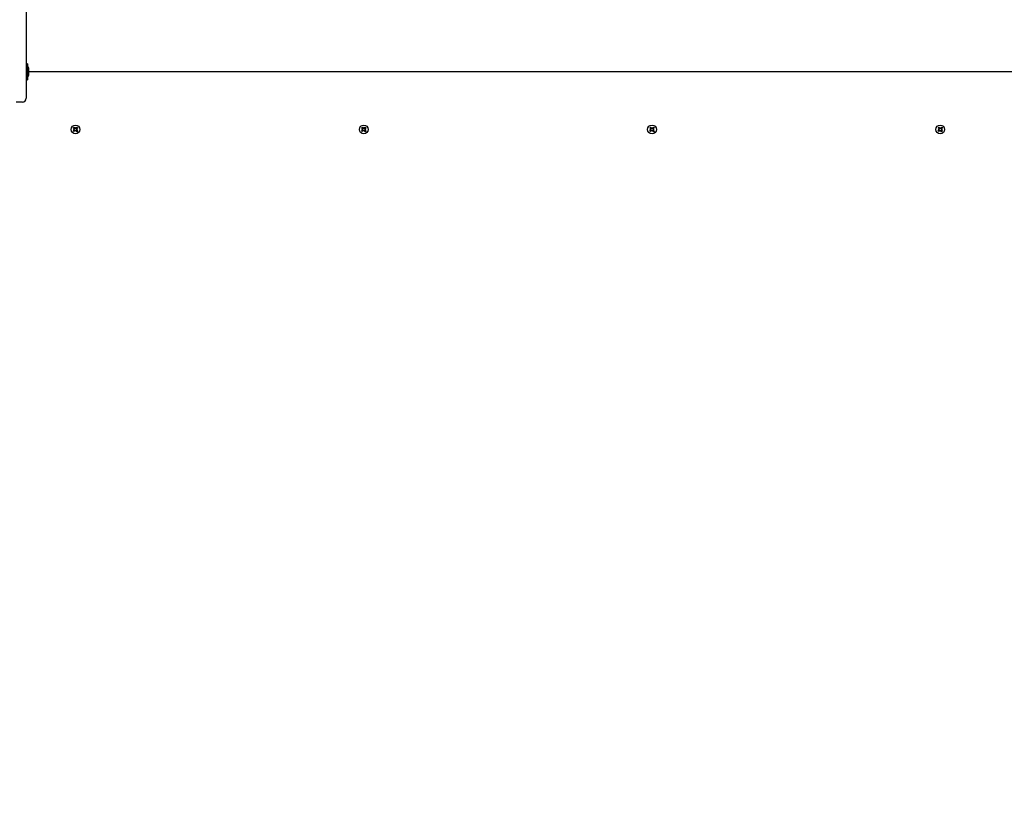
# Paper-space layout 'Основные габаритные размеры' of a CAD drawing. Units: millimetres. Extents: x 7 to 22.2, y 3.8 to 15.5.
# Drawn here: x 12.9 to 14.2, y 11.7 to 12.7 of the extents above; entities that cross this region are included whole.
import ezdxf

# ---------------------------------------------------------------- set-up
doc = ezdxf.new("R2010")
doc.units = ezdxf.units.MM
doc.header["$LTSCALE"] = 120
doc.header["$PDSIZE"] = -1
doc.linetypes.add('SLD-Сплошная', pattern=[0])
doc.layers.add('ПРИМЕЧАНИЯ', color=7, linetype='SLD-Сплошная')
doc.styles.add('SLDTEXTSTYLE1', font='isocpeui.ttf')
doc.dimstyles.new('SLDDIMSTYLE3', dxfattribs={"dimtxt": 0.36, "dimasz": 0.36, "dimexe": 0, "dimexo": 0.0625, "dimgap": 0.09, "dimtad": 2, "dimlfac": 1, "dimrnd": 1e-09, "dimzin": 12, "dimdsep": 46, "dimtxsty": 'SLDTEXTSTYLE1', "dimsah": 1, "dimcen": 0.09, "dimadec": 0, "dimazin": 3, "dimtfac": 1, "dimtdec": 3, "dimtofl": 0, "dimtmove": 0, "dimatfit": 3, "dimfxl": 1, "dimfrac": 2, "dimtolj": 1, "dimtzin": 12, "dimarcsym": 0})

# ---------------------------------------------------------------- blocks, each defined once
blk = doc.blocks.new('*D20')
at = {"layer": 'Defpoints', "color": 0, "transparency": 16777216}
for p in [(15.6931, 14.0274), (12.2551, 7.9829), (20.8119, 7.9829)]:
    blk.add_point(p, dxfattribs=at)
at = {"layer": 'ПРИМЕЧАНИЯ', "color": 0, "lineweight": -2, "transparency": 16777216}
for p, q in [((15.7556, 14.0274), (20.8119, 14.0274)), ((20.8119, 13.6674), (20.8119, 8.3429)), ((12.3176, 7.9829), (20.8119, 7.9829))]:
    blk.add_line(p, q, dxfattribs=at)
at = {"layer": 'ПРИМЕЧАНИЯ', "color": 0, "transparency": 16777216}
for points in [[(20.7519, 13.6674), (20.8719, 13.6674), (20.8119, 14.0274)], [(20.7519, 8.3429), (20.8719, 8.3429), (20.8119, 7.9829)]]:
    blk.add_solid(points, dxfattribs=at)
at = {"layer": 'ПРИМЕЧАНИЯ', "color": 0, "transparency": 16777216, "insert": (20.5419, 11.0052), "char_height": 0.36, "attachment_point": 5, "rotation": 90, "style": 'SLDTEXTSTYLE1'}
blk.add_mtext('\\A1;6.04м', dxfattribs=at)

psp = doc.layouts.new('Основные габаритные размеры')

# ---------------------------------------------------------------- linework, layer by layer
at = {"color": 7, "linetype": 'SLD-Сплошная', "lineweight": 25}
for p, q in [((12.9461, 13.7452), (12.9461, 12.6492)), ((12.9479, 12.6598), (12.9461, 12.6598)), ((12.9479, 12.6598), (12.9479, 12.6385)), ((12.9461, 12.6492), (12.9461, 12.6142)), ((12.9497, 12.6492), (12.9497, 12.6527)), ((14.9985, 12.6492), (12.9497, 12.6492)), ((12.9497, 12.6457), (12.9497, 12.6492)), ((12.9461, 12.6385), (12.9479, 12.6385)), ((12.9411, 12.6092), (12.9331, 12.6092)), ((13.0081, 12.5713), (13.0093, 12.5725)), ((13.009, 12.5703), (13.0081, 12.5713)), ((13.0082, 12.5752), (13.0093, 12.5762)), ((13.0094, 12.574), (13.0082, 12.5752)), ((13.0086, 12.5733), (13.0096, 12.5735)), ((13.0096, 12.573), (13.0086, 12.5733)), ((13.0096, 12.5732), (13.0086, 12.5733)), ((13.0103, 12.5715), (13.009, 12.5703)), ((13.0102, 12.5714), (13.0092, 12.5724)), ((13.0093, 12.5762), (13.0104, 12.5749)), ((13.0093, 12.5741), (13.0103, 12.575)), ((13.0096, 12.5732), (13.0097, 12.5733)), ((13.0097, 12.5732), (13.0096, 12.5732)), ((13.011, 12.5707), (13.0107, 12.5717)), ((13.0109, 12.5746), (13.0112, 12.5756)), ((13.011, 12.5716), (13.011, 12.5718)), ((13.0113, 12.5717), (13.011, 12.5707)), ((13.011, 12.5717), (13.011, 12.5716)), ((13.011, 12.5716), (13.011, 12.5707)), ((13.0111, 12.5747), (13.0112, 12.5756)), ((13.0111, 12.5747), (13.0112, 12.5746)), ((13.0111, 12.5746), (13.0111, 12.5747)), ((13.0112, 12.5756), (13.0114, 12.5746)), ((13.0129, 12.5701), (13.0117, 12.5714)), ((13.0129, 12.5722), (13.0118, 12.5713)), ((13.0119, 12.5748), (13.0131, 12.576)), ((13.012, 12.5749), (13.0129, 12.5739)), ((13.0125, 12.5734), (13.0135, 12.5731)), ((13.0135, 12.5731), (13.0125, 12.5728)), ((13.0126, 12.5731), (13.0125, 12.5731)), ((13.0125, 12.5731), (13.0126, 12.5731)), ((13.0126, 12.5731), (13.0135, 12.5731)), ((13.0141, 12.575), (13.0128, 12.5738)), ((13.0128, 12.5724), (13.0139, 12.5711)), ((13.0139, 12.5711), (13.0129, 12.5701)), ((13.0131, 12.576), (13.0141, 12.575)), ((13.3881, 12.5713), (13.3893, 12.5725)), ((13.389, 12.5703), (13.3881, 12.5713)), ((13.3882, 12.5752), (13.3893, 12.5762)), ((13.3894, 12.574), (13.3882, 12.5752)), ((13.3886, 12.5733), (13.3896, 12.5735)), ((13.3896, 12.573), (13.3886, 12.5733)), ((13.3896, 12.5732), (13.3886, 12.5733)), ((13.3903, 12.5715), (13.389, 12.5703)), ((13.3902, 12.5714), (13.3892, 12.5724)), ((13.3893, 12.5762), (13.3904, 12.5749)), ((13.3893, 12.5741), (13.3903, 12.575)), ((13.3896, 12.5732), (13.3897, 12.5733)), ((13.3897, 12.5732), (13.3896, 12.5732)), ((13.391, 12.5707), (13.3907, 12.5717)), ((13.3909, 12.5746), (13.3912, 12.5756)), ((13.391, 12.5716), (13.391, 12.5718)), ((13.3913, 12.5717), (13.391, 12.5707)), ((13.391, 12.5717), (13.391, 12.5716)), ((13.391, 12.5716), (13.391, 12.5707)), ((13.3911, 12.5747), (13.3912, 12.5756)), ((13.3911, 12.5747), (13.3912, 12.5746)), ((13.3911, 12.5746), (13.3911, 12.5747)), ((13.3912, 12.5756), (13.3914, 12.5746)), ((13.3929, 12.5701), (13.3917, 12.5714)), ((13.3929, 12.5722), (13.3918, 12.5713)), ((13.3919, 12.5748), (13.3931, 12.576)), ((13.392, 12.5749), (13.3929, 12.5739)), ((13.3925, 12.5734), (13.3935, 12.5731)), ((13.3935, 12.5731), (13.3925, 12.5728)), ((13.3926, 12.5731), (13.3925, 12.5731)), ((13.3925, 12.5731), (13.3926, 12.5731)), ((13.3926, 12.5731), (13.3935, 12.5731)), ((13.3941, 12.575), (13.3928, 12.5738)), ((13.3928, 12.5724), (13.3939, 12.5711)), ((13.3939, 12.5711), (13.3929, 12.5701)), ((13.3931, 12.576), (13.3941, 12.575)), ((13.7681, 12.5713), (13.7693, 12.5725)), ((13.769, 12.5703), (13.7681, 12.5713)), ((13.7682, 12.5752), (13.7693, 12.5762)), ((13.7694, 12.574), (13.7682, 12.5752)), ((13.7686, 12.5733), (13.7696, 12.5735)), ((13.7696, 12.573), (13.7686, 12.5733)), ((13.7696, 12.5732), (13.7686, 12.5733)), ((13.7703, 12.5715), (13.769, 12.5703)), ((13.7702, 12.5714), (13.7692, 12.5724)), ((13.7693, 12.5762), (13.7704, 12.5749)), ((13.7693, 12.5741), (13.7703, 12.575)), ((13.7696, 12.5732), (13.7697, 12.5733)), ((13.7697, 12.5732), (13.7696, 12.5732)), ((13.771, 12.5707), (13.7707, 12.5717)), ((13.7709, 12.5746), (13.7712, 12.5756)), ((13.771, 12.5716), (13.771, 12.5718)), ((13.7713, 12.5717), (13.771, 12.5707)), ((13.771, 12.5717), (13.771, 12.5716)), ((13.771, 12.5716), (13.771, 12.5707)), ((13.7711, 12.5747), (13.7712, 12.5756)), ((13.7711, 12.5747), (13.7712, 12.5746)), ((13.7711, 12.5746), (13.7711, 12.5747)), ((13.7712, 12.5756), (13.7714, 12.5746)), ((13.7729, 12.5701), (13.7717, 12.5714)), ((13.7729, 12.5722), (13.7718, 12.5713)), ((13.7719, 12.5748), (13.7731, 12.576)), ((13.772, 12.5749), (13.7729, 12.5739)), ((13.7725, 12.5734), (13.7735, 12.5731)), ((13.7735, 12.5731), (13.7725, 12.5728)), ((13.7726, 12.5731), (13.7725, 12.5731)), ((13.7725, 12.5731), (13.7726, 12.5731)), ((13.7726, 12.5731), (13.7735, 12.5731)), ((13.7741, 12.575), (13.7728, 12.5738)), ((13.7728, 12.5724), (13.7739, 12.5711)), ((13.7739, 12.5711), (13.7729, 12.5701)), ((13.7731, 12.576), (13.7741, 12.575)), ((14.1481, 12.5713), (14.1493, 12.5725)), ((14.149, 12.5703), (14.1481, 12.5713)), ((14.1482, 12.5752), (14.1493, 12.5762)), ((14.1494, 12.574), (14.1482, 12.5752)), ((14.1486, 12.5733), (14.1496, 12.5735)), ((14.1496, 12.573), (14.1486, 12.5733)), ((14.1496, 12.5732), (14.1486, 12.5733)), ((14.1503, 12.5715), (14.149, 12.5703)), ((14.1502, 12.5714), (14.1492, 12.5724)), ((14.1493, 12.5762), (14.1504, 12.5749)), ((14.1493, 12.5741), (14.1503, 12.575)), ((14.1496, 12.5732), (14.1497, 12.5733)), ((14.1497, 12.5732), (14.1496, 12.5732)), ((14.151, 12.5707), (14.1507, 12.5717)), ((14.1509, 12.5746), (14.1512, 12.5756)), ((14.151, 12.5716), (14.151, 12.5718)), ((14.1513, 12.5717), (14.151, 12.5707)), ((14.151, 12.5717), (14.151, 12.5716)), ((14.151, 12.5716), (14.151, 12.5707)), ((14.1511, 12.5747), (14.1512, 12.5756)), ((14.1511, 12.5747), (14.1512, 12.5746)), ((14.1511, 12.5746), (14.1511, 12.5747)), ((14.1512, 12.5756), (14.1514, 12.5746)), ((14.1529, 12.5701), (14.1517, 12.5714)), ((14.1529, 12.5722), (14.1518, 12.5713)), ((14.1519, 12.5748), (14.1531, 12.576)), ((14.152, 12.5749), (14.1529, 12.5739)), ((14.1525, 12.5734), (14.1535, 12.5731)), ((14.1535, 12.5731), (14.1525, 12.5728)), ((14.1526, 12.5731), (14.1525, 12.5731)), ((14.1525, 12.5731), (14.1526, 12.5731)), ((14.1526, 12.5731), (14.1535, 12.5731)), ((14.1541, 12.575), (14.1528, 12.5738)), ((14.1528, 12.5724), (14.1539, 12.5711)), ((14.1539, 12.5711), (14.1529, 12.5701)), ((14.1531, 12.576), (14.1541, 12.575))]:
    psp.add_line(p, q, dxfattribs=at)
at = {"color": 7, "linetype": 'SLD-Сплошная', "lineweight": 25, "flags": 128}
for points in [[(13.0086, 12.5748), (13.0091, 12.5755), (13.0096, 12.5758)], [(13.0136, 12.5715), (13.013, 12.5709), (13.0125, 12.5705)], [(13.3886, 12.5748), (13.3891, 12.5755), (13.3896, 12.5758)], [(13.3936, 12.5715), (13.393, 12.5709), (13.3925, 12.5705)], [(13.7686, 12.5748), (13.7691, 12.5755), (13.7696, 12.5758)], [(13.7736, 12.5715), (13.773, 12.5709), (13.7725, 12.5705)], [(14.1486, 12.5748), (14.1491, 12.5755), (14.1496, 12.5758)], [(14.1536, 12.5715), (14.153, 12.5709), (14.1525, 12.5705)]]:
    psp.add_lwpolyline(points, dxfattribs=at)
at = {"color": 7, "linetype": 'SLD-Сплошная', "lineweight": 25}
for centre in [(13.0111, 12.5732), (13.3911, 12.5732), (13.7711, 12.5732), (14.1511, 12.5732)]:
    psp.add_circle(centre, 0.00575, dxfattribs=at)
for centre, radius, start, end in [((12.9449, 12.6527), 0.00481, 0, 51.282), ((12.9449, 12.6457), 0.00481, 308.718, 360), ((12.9411, 12.6142), 0.005, 270, 0), ((13.0111, 12.5732), 0.003, 208.985, 235.9718), ((13.0086, 12.5733), 0.00103, 312.4784, 342.4784), ((13.0086, 12.5733), 0.00102, 12.4784, 42.4784), ((13.0086, 12.5733), 0.00102, 359.0538, 12.4784), ((13.0086, 12.5733), 0.00102, 342.4784, 355.9029), ((13.011, 12.5707), 0.00102, 102.4784, 132.4784), ((13.0112, 12.5756), 0.00103, 222.4784, 252.4784), ((13.011, 12.5707), 0.00103, 89.0538, 102.4784), ((13.0112, 12.5756), 0.00103, 252.4784, 265.9029), ((13.011, 12.5707), 0.00103, 72.4784, 85.9029), ((13.0112, 12.5756), 0.00103, 269.0538, 282.4784), ((13.011, 12.5707), 0.00103, 42.4784, 72.4784), ((13.0112, 12.5756), 0.00103, 282.4784, 312.4784), ((13.0135, 12.5731), 0.00103, 132.4784, 162.4784), ((13.0135, 12.5731), 0.00102, 162.4784, 175.9029), ((13.0135, 12.5731), 0.00102, 179.0538, 192.4784), ((13.0135, 12.5731), 0.00102, 192.4784, 222.4784), ((13.0111, 12.5732), 0.003, 28.985, 55.9718), ((13.3911, 12.5732), 0.003, 208.985, 235.9718), ((13.3886, 12.5733), 0.00103, 312.4784, 342.4784), ((13.3886, 12.5733), 0.00102, 12.4784, 42.4784), ((13.3886, 12.5733), 0.00102, 359.0538, 12.4784), ((13.3886, 12.5733), 0.00102, 342.4784, 355.9029), ((13.391, 12.5707), 0.00102, 102.4784, 132.4784), ((13.3912, 12.5756), 0.00103, 222.4784, 252.4784), ((13.391, 12.5707), 0.00103, 89.0538, 102.4784), ((13.3912, 12.5756), 0.00103, 252.4784, 265.9029), ((13.391, 12.5707), 0.00103, 72.4784, 85.9029), ((13.3912, 12.5756), 0.00103, 269.0538, 282.4784), ((13.391, 12.5707), 0.00103, 42.4784, 72.4784), ((13.3912, 12.5756), 0.00103, 282.4784, 312.4784), ((13.3935, 12.5731), 0.00102, 132.4784, 162.4784), ((13.3935, 12.5731), 0.00102, 162.4784, 175.9029), ((13.3935, 12.5731), 0.00102, 179.0538, 192.4784), ((13.3935, 12.5731), 0.00102, 192.4784, 222.4784), ((13.3911, 12.5732), 0.003, 28.985, 55.9718), ((13.7711, 12.5732), 0.003, 208.985, 235.9718), ((13.7686, 12.5733), 0.00103, 312.4784, 342.4784), ((13.7686, 12.5733), 0.00102, 12.4784, 42.4784), ((13.7686, 12.5733), 0.00102, 359.0538, 12.4784), ((13.7686, 12.5733), 0.00102, 342.4784, 355.9029), ((13.771, 12.5707), 0.00102, 102.4784, 132.4784), ((13.7712, 12.5756), 0.00103, 222.4784, 252.4784), ((13.771, 12.5707), 0.00103, 89.0538, 102.4784), ((13.7712, 12.5756), 0.00103, 252.4784, 265.9029), ((13.771, 12.5707), 0.00103, 72.4784, 85.9029), ((13.7712, 12.5756), 0.00103, 269.0538, 282.4784), ((13.771, 12.5707), 0.00103, 42.4784, 72.4784), ((13.7712, 12.5756), 0.00103, 282.4784, 312.4784), ((13.7735, 12.5731), 0.00103, 132.4784, 162.4784), ((13.7735, 12.5731), 0.00102, 162.4784, 175.9029), ((13.7735, 12.5731), 0.00102, 179.0538, 192.4784), ((13.7735, 12.5731), 0.00102, 192.4784, 222.4784), ((13.7711, 12.5732), 0.003, 28.985, 55.9718), ((14.1511, 12.5732), 0.003, 208.985, 235.9718), ((14.1486, 12.5733), 0.00103, 312.4784, 342.4784), ((14.1486, 12.5733), 0.00102, 12.4784, 42.4784), ((14.1486, 12.5733), 0.00102, 359.0538, 12.4784), ((14.1486, 12.5733), 0.00102, 342.4784, 355.9029), ((14.151, 12.5707), 0.00102, 102.4784, 132.4784), ((14.1512, 12.5756), 0.00103, 222.4784, 252.4784), ((14.151, 12.5707), 0.00103, 89.0538, 102.4784), ((14.1512, 12.5756), 0.00103, 252.4784, 265.9029), ((14.151, 12.5707), 0.00103, 72.4784, 85.9029), ((14.1512, 12.5756), 0.00103, 269.0538, 282.4784), ((14.151, 12.5707), 0.00103, 42.4784, 72.4784), ((14.1512, 12.5756), 0.00103, 282.4784, 312.4784), ((14.1535, 12.5731), 0.00102, 132.4784, 162.4784), ((14.1535, 12.5731), 0.00102, 162.4784, 175.9029), ((14.1535, 12.5731), 0.00102, 179.0538, 192.4784), ((14.1535, 12.5731), 0.00102, 192.4784, 222.4784), ((14.1511, 12.5732), 0.003, 28.985, 55.9718)]:
    psp.add_arc(centre, radius, start, end, dxfattribs=at)

# ---------------------------------------------------------------- dimensions: what is measured, and where the dimension line sits
at = {"layer": 'ПРИМЕЧАНИЯ'}
dim = psp.add_linear_dim(base=(20.8119, 7.9829), p1=(15.6931, 14.0274), p2=(12.2551, 7.9829), angle=90, dimstyle='SLDDIMSTYLE3', override={"dimtad": 3, "dimpost": 'м'}, dxfattribs=at)
dim.commit()
dim.dimension.update_dxf_attribs({"geometry": '*D20', "text_midpoint": (20.8119, 11.0052), "dimtype": 160})

doc.saveas('drawing.dxf')
